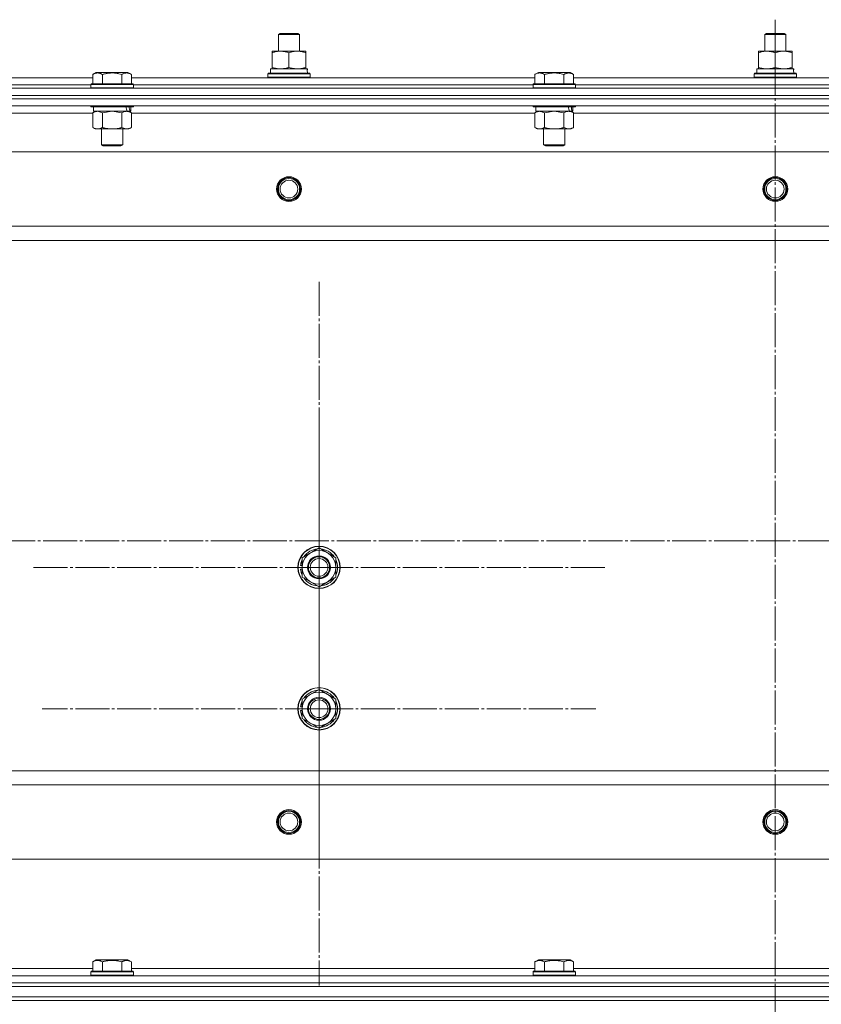
# Model space of a CAD drawing. Units: millimetres. Extents: x 0 to 45696, y -11 to 31500.
# Drawn here: x 12677 to 13130, y 23142 to 23699 of the extents above; entities that cross this region are included whole.
import ezdxf

# ---------------------------------------------------------------- set-up
doc = ezdxf.new("R2010")
doc.units = ezdxf.units.MM
doc.linetypes.add('K5LT_AXLED', pattern=[23.716667, 19.216667, -1.5, 1.5, -1.5])
doc.linetypes.add('K5LT_THIN', pattern=[0])
for name, color, linetype, true_color in [('OSI', 2, 'Continuous', 0xffff00), ('R', 1, 'Continuous', 0xff0000), ('WELDING', 7, 'Continuous', 0xffffff)]:
    doc.layers.add(name, color=color, linetype=linetype, true_color=true_color)

msp = doc.modelspace()

# ---------------------------------------------------------------- linework, layer by layer
at = {"layer": 'OSI', "color": 30, "linetype": 'K5LT_AXLED', "lineweight": 13, "true_color": 0xff8000}
for p, q in [((13104.18, 23699.13), (13104.18, 20470.13)), ((12846.18, 23389.31), (12846.18, 23551.31)), ((12846.18, 23309.31), (12846.18, 23465.81)), ((18045.67, 23404.31), (3932.67, 23404.31)), ((12846.18, 23389.31), (12684.18, 23389.31)), ((12846.18, 23389.31), (12846.18, 23227.31)), ((12846.18, 23389.31), (13008.18, 23389.31)), ((12846.18, 23309.31), (12689.68, 23309.31)), ((12846.18, 23309.31), (13002.68, 23309.31)), ((12846.18, 23309.31), (12846.18, 23152.81))]:
    msp.add_line(p, q, dxfattribs=at)
at = {"layer": 'R', "color": 7, "linetype": 'K5LT_THIN', "lineweight": 13}
for p, q in [((12823.18, 23690.73), (12824.18, 23691.31)), ((12823.18, 23681.31), (12823.18, 23690.73)), ((12823.18, 23690.73), (12835.18, 23690.73)), ((12824.18, 23691.31), (12834.18, 23691.31)), ((12835.18, 23690.73), (12834.18, 23691.31)), ((12835.18, 23690.73), (12834.18, 23691.31)), ((12835.18, 23681.31), (12835.18, 23690.73)), ((12835.18, 23681.31), (12835.18, 23690.73)), ((13098.18, 23690.73), (13099.18, 23691.31)), ((13098.18, 23681.31), (13098.18, 23690.73)), ((13098.18, 23690.73), (13110.18, 23690.73)), ((13099.18, 23691.31), (13109.18, 23691.31)), ((13110.18, 23690.73), (13109.18, 23691.31)), ((13110.18, 23690.73), (13109.18, 23691.31)), ((13110.18, 23681.31), (13110.18, 23690.73)), ((13110.18, 23681.31), (13110.18, 23690.73)), ((12819.68, 23680.46), (12819.68, 23681.31)), ((12819.68, 23681.31), (12838.68, 23681.31)), ((12819.68, 23672.16), (12819.68, 23680.46)), ((12829.18, 23672.16), (12829.18, 23680.46)), ((12838.68, 23681.31), (12838.68, 23680.46)), ((12838.68, 23672.16), (12838.68, 23680.46)), ((13094.68, 23680.46), (13094.68, 23681.31)), ((13094.68, 23681.31), (13113.68, 23681.31)), ((13094.68, 23672.16), (13094.68, 23680.46)), ((13104.18, 23672.16), (13104.18, 23680.46)), ((13113.68, 23681.31), (13113.68, 23680.46)), ((13113.68, 23672.16), (13113.68, 23680.46)), ((12819.68, 23671.31), (12819.68, 23672.16)), ((12838.68, 23672.16), (12838.68, 23671.31)), ((13094.68, 23671.31), (13094.68, 23672.16)), ((13113.68, 23672.16), (13113.68, 23671.31)), ((12718.21, 23668.15), (12720.2, 23669.31)), ((12718.21, 23668.15), (12718.21, 23662.81)), ((12738.15, 23669.31), (12720.2, 23669.31)), ((12723.69, 23668.15), (12723.69, 23662.81)), ((12734.66, 23668.15), (12734.66, 23662.81)), ((12740.15, 23668.15), (12738.15, 23669.31)), ((12740.15, 23668.15), (12740.15, 23662.81)), ((12817.18, 23668.51), (12817.35, 23668.81)), ((12817.18, 23666.61), (12817.18, 23668.51)), ((12817.18, 23668.51), (12841.18, 23668.51)), ((12817.18, 23666.61), (12817.35, 23666.31)), ((12817.18, 23666.61), (12841.18, 23666.61)), ((12817.35, 23668.81), (12841, 23668.81)), ((12818.68, 23671.31), (12839.42, 23671.31)), ((12818.68, 23668.81), (12818.68, 23671.31)), ((12839.63, 23671.31), (12839.42, 23671.31)), ((12839.63, 23671.31), (12839.54, 23669.93)), ((12841.18, 23668.51), (12841, 23668.81)), ((12841.18, 23666.61), (12841, 23666.31)), ((12841.18, 23666.61), (12841.18, 23668.51)), ((12968.21, 23668.15), (12970.2, 23669.31)), ((12968.21, 23668.15), (12968.21, 23662.81)), ((12988.15, 23669.31), (12970.2, 23669.31)), ((12973.69, 23668.15), (12973.69, 23662.81)), ((12984.66, 23668.15), (12984.66, 23662.81)), ((12990.15, 23668.15), (12988.15, 23669.31)), ((12990.15, 23668.15), (12990.15, 23662.81)), ((13092.18, 23668.51), (13092.35, 23668.81)), ((13092.18, 23666.61), (13092.18, 23668.51)), ((13092.18, 23668.51), (13116.18, 23668.51)), ((13092.18, 23666.61), (13092.35, 23666.31)), ((13092.18, 23666.61), (13116.18, 23666.61)), ((13092.35, 23668.81), (13116, 23668.81)), ((13093.68, 23671.31), (13114.42, 23671.31)), ((13093.68, 23668.81), (13093.68, 23671.31)), ((13114.63, 23671.31), (13114.42, 23671.31)), ((13114.63, 23671.31), (13114.54, 23669.93)), ((13116.18, 23668.51), (13116, 23668.81)), ((13116.18, 23666.61), (13116, 23666.31)), ((13116.18, 23666.61), (13116.18, 23668.51)), ((12490.15, 23666.31), (12718.21, 23666.31)), ((12491.18, 23662.31), (12717.18, 23662.31)), ((12491.18, 23662.31), (12717.18, 23662.31)), ((12717.18, 23662.51), (12717.35, 23662.81)), ((12717.18, 23662.51), (12717.18, 23660.61)), ((12741.18, 23662.51), (12717.18, 23662.51)), ((12741, 23662.81), (12717.35, 23662.81)), ((12740.15, 23666.31), (12968.21, 23666.31)), ((12741.18, 23662.51), (12741, 23662.81)), ((12741.18, 23662.51), (12741.18, 23660.61)), ((12741.18, 23662.31), (12967.18, 23662.31)), ((12741.18, 23662.31), (12967.18, 23662.31)), ((12967.18, 23662.51), (12967.35, 23662.81)), ((12967.18, 23662.51), (12967.18, 23660.61)), ((12991.18, 23662.51), (12967.18, 23662.51)), ((12991, 23662.81), (12967.35, 23662.81)), ((12990.15, 23666.31), (13218.21, 23666.31)), ((12991.18, 23662.51), (12991, 23662.81)), ((12991.18, 23662.51), (12991.18, 23660.61)), ((12991.18, 23662.31), (13217.18, 23662.31)), ((12991.18, 23662.31), (13217.18, 23662.31)), ((12412.18, 23660.31), (13796.18, 23660.31)), ((12412.18, 23656.31), (13796.18, 23656.31)), ((12412.18, 23656.31), (13796.18, 23656.31)), ((12741.18, 23660.61), (12717.18, 23660.61)), ((12717.18, 23660.61), (12717.35, 23660.31)), ((12741.18, 23660.61), (12741, 23660.31)), ((12991.18, 23660.61), (12967.18, 23660.61)), ((12967.18, 23660.61), (12967.35, 23660.31)), ((12991.18, 23660.61), (12991, 23660.31)), ((12412.18, 23654.31), (13796.18, 23654.31)), ((13796.18, 23654.31), (12412.18, 23654.31)), ((13796.18, 23650.31), (12412.18, 23650.31)), ((12717.18, 23650.31), (12717.18, 23650.11)), ((12741.18, 23650.11), (12717.18, 23650.11)), ((12717.18, 23650.11), (12717.35, 23649.81)), ((12741, 23649.81), (12717.35, 23649.81)), ((12718.68, 23649.81), (12718.68, 23647.31)), ((12739.68, 23649.81), (12739.68, 23647.31)), ((12741.18, 23650.11), (12741, 23649.81)), ((12741.18, 23650.31), (12741.18, 23650.11)), ((12967.18, 23650.31), (12967.18, 23650.11)), ((12991.18, 23650.11), (12967.18, 23650.11)), ((12967.18, 23650.11), (12967.35, 23649.81)), ((12991, 23649.81), (12967.35, 23649.81)), ((12968.68, 23649.81), (12968.68, 23647.31)), ((12989.68, 23649.81), (12989.68, 23647.31)), ((12991.18, 23650.11), (12991, 23649.81)), ((12991.18, 23650.31), (12991.18, 23650.11)), ((12718.21, 23646.31), (12490.15, 23646.31)), ((12718.21, 23646.46), (12719.68, 23647.31)), ((12718.21, 23646.46), (12718.21, 23638.16)), ((12737.72, 23647.31), (12718.68, 23647.31)), ((12723.69, 23646.46), (12723.69, 23638.16)), ((12734.66, 23646.46), (12734.66, 23638.16)), ((12737.72, 23647.31), (12738.31, 23647.31)), ((12738.31, 23647.31), (12739.2, 23647.31)), ((12740.15, 23646.46), (12738.68, 23647.31)), ((12739.68, 23647.31), (12739.2, 23647.31)), ((12740.15, 23646.46), (12740.15, 23638.16)), ((12968.21, 23646.31), (12740.15, 23646.31)), ((12968.21, 23646.46), (12969.68, 23647.31)), ((12968.21, 23646.46), (12968.21, 23638.16)), ((12987.72, 23647.31), (12968.68, 23647.31)), ((12973.69, 23646.46), (12973.69, 23638.16)), ((12984.66, 23646.46), (12984.66, 23638.16)), ((12987.72, 23647.31), (12988.31, 23647.31)), ((12988.31, 23647.31), (12989.2, 23647.31)), ((12990.15, 23646.46), (12988.68, 23647.31)), ((12989.68, 23647.31), (12989.2, 23647.31)), ((12990.15, 23646.46), (12990.15, 23638.16)), ((13218.21, 23646.31), (12990.15, 23646.31)), ((12718.21, 23638.16), (12719.68, 23637.31)), ((12737.4, 23637.31), (12719.68, 23637.31)), ((12723.18, 23637.31), (12723.18, 23628.38)), ((12735.18, 23637.31), (12735.18, 23628.38)), ((12738.68, 23637.31), (12737.4, 23637.31)), ((12740.15, 23638.16), (12738.68, 23637.31)), ((12968.21, 23638.16), (12969.68, 23637.31)), ((12987.4, 23637.31), (12969.68, 23637.31)), ((12973.18, 23637.31), (12973.18, 23628.38)), ((12985.18, 23637.31), (12985.18, 23628.38)), ((12988.68, 23637.31), (12987.4, 23637.31)), ((12990.15, 23638.16), (12988.68, 23637.31)), ((12735.18, 23628.38), (12723.18, 23628.38)), ((12723.18, 23628.38), (12724.18, 23627.81)), ((12734.18, 23627.81), (12724.18, 23627.81)), ((12735.18, 23628.38), (12734.18, 23627.81)), ((12985.18, 23628.38), (12973.18, 23628.38)), ((12973.18, 23628.38), (12974.18, 23627.81)), ((12984.18, 23627.81), (12974.18, 23627.81)), ((12985.18, 23628.38), (12984.18, 23627.81)), ((13752.68, 23624.31), (12455.68, 23624.31)), ((13704.18, 23582.31), (12504.18, 23582.31)), ((13704.18, 23574.31), (12504.18, 23574.31)), ((12836.68, 23394.79), (12846.18, 23400.28)), ((12846.18, 23400.28), (12855.68, 23394.79)), ((12836.68, 23389.31), (12836.68, 23394.79)), ((12855.68, 23394.79), (12855.68, 23389.31)), ((12835.72, 23388.3), (12836.68, 23388.3)), ((12836.68, 23390.44), (12835.74, 23390.44)), ((12836.68, 23391.61), (12835.93, 23391.61)), ((12836.68, 23383.82), (12836.68, 23389.31)), ((12855.68, 23389.31), (12855.68, 23383.82)), ((12846.18, 23378.34), (12836.68, 23383.82)), ((12855.68, 23383.82), (12846.18, 23378.34)), ((12836.68, 23314.79), (12846.18, 23320.28)), ((12846.18, 23320.28), (12855.68, 23314.79)), ((12836.68, 23310.44), (12835.74, 23310.44)), ((12836.68, 23311.61), (12835.93, 23311.61)), ((12836.68, 23309.31), (12836.68, 23314.79)), ((12855.68, 23314.79), (12855.68, 23309.31)), ((12835.72, 23308.3), (12836.68, 23308.3)), ((12836.68, 23303.82), (12836.68, 23309.31)), ((12855.68, 23309.31), (12855.68, 23303.82)), ((12846.18, 23298.34), (12836.68, 23303.82)), ((12855.68, 23303.82), (12846.18, 23298.34)), ((13704.18, 23274.31), (12504.18, 23274.31)), ((13704.18, 23266.31), (12504.18, 23266.31)), ((13752.68, 23224.31), (12455.68, 23224.31)), ((12718.21, 23166.15), (12720.2, 23167.31)), ((12718.21, 23166.15), (12718.21, 23160.81)), ((12738.15, 23167.31), (12720.2, 23167.31)), ((12723.69, 23166.15), (12723.69, 23160.81)), ((12734.66, 23166.15), (12734.66, 23160.81)), ((12740.15, 23166.15), (12738.15, 23167.31)), ((12740.15, 23166.15), (12740.15, 23160.81)), ((12968.21, 23166.15), (12970.2, 23167.31)), ((12968.21, 23166.15), (12968.21, 23160.81)), ((12988.15, 23167.31), (12970.2, 23167.31)), ((12973.69, 23166.15), (12973.69, 23160.81)), ((12984.66, 23166.15), (12984.66, 23160.81)), ((12990.15, 23166.15), (12988.15, 23167.31)), ((12990.15, 23166.15), (12990.15, 23160.81)), ((12490.15, 23162.31), (12718.21, 23162.31)), ((12717.18, 23160.51), (12717.35, 23160.81)), ((12717.18, 23158.61), (12717.18, 23160.51)), ((12717.18, 23160.51), (12741.18, 23160.51)), ((12717.35, 23160.81), (12741, 23160.81)), ((12740.15, 23162.31), (12968.21, 23162.31)), ((12741.18, 23160.51), (12741, 23160.81)), ((12741.18, 23158.61), (12741.18, 23160.51)), ((12967.18, 23160.51), (12967.35, 23160.81)), ((12967.18, 23158.61), (12967.18, 23160.51)), ((12967.18, 23160.51), (12991.18, 23160.51)), ((12967.35, 23160.81), (12991, 23160.81)), ((12990.15, 23162.31), (13218.21, 23162.31)), ((12991.18, 23160.51), (12991, 23160.81)), ((12991.18, 23158.61), (12991.18, 23160.51)), ((12412.18, 23158.31), (13796.18, 23158.31)), ((12412.18, 23154.31), (13796.18, 23154.31)), ((12412.18, 23154.31), (13796.18, 23154.31)), ((12717.18, 23158.61), (12717.35, 23158.31)), ((12717.18, 23158.61), (12741.18, 23158.61)), ((12741.18, 23158.61), (12741, 23158.31)), ((12967.18, 23158.61), (12967.35, 23158.31)), ((12967.18, 23158.61), (12991.18, 23158.61)), ((12991.18, 23158.61), (12991, 23158.31)), ((12412.18, 23152.31), (13796.18, 23152.31)), ((12412.18, 23152.31), (13796.18, 23152.31)), ((12412.18, 23146.31), (13796.18, 23146.31)), ((12412.18, 23146.31), (13796.18, 23146.31)), ((13796.18, 23144.31), (12412.18, 23144.31)), ((12412.18, 23144.31), (13796.18, 23144.31))]:
    msp.add_line(p, q, dxfattribs=at)
for centre, radius in [((12829.18, 23603.31), 7), ((12829.18, 23603.31), 6.5), ((12829.18, 23603.31), 6), ((12829.18, 23603.31), 5), ((13104.18, 23603.31), 7), ((13104.18, 23603.31), 6.5), ((13104.18, 23603.31), 6), ((13104.18, 23603.31), 5), ((12846.18, 23389.31), 12), ((12846.18, 23389.31), 11.83), ((12846.18, 23389.31), 6.5), ((12846.18, 23389.31), 6), ((12846.18, 23389.31), 5), ((12846.18, 23309.31), 12), ((12846.18, 23309.31), 11.83), ((12846.18, 23309.31), 6.5), ((12846.18, 23309.31), 6), ((12846.18, 23309.31), 5), ((12829.18, 23245.31), 7), ((12829.18, 23245.31), 6.5), ((12829.18, 23245.31), 6), ((12829.18, 23245.31), 5), ((13104.18, 23245.31), 7), ((13104.18, 23245.31), 6.5), ((13104.18, 23245.31), 6), ((13104.18, 23245.31), 5)]:
    msp.add_circle(centre, radius, dxfattribs=at)
for centre, radius, start, end in [((12846.18, 23389.31), 10.5, 94.7912, 145.2088), ((12846.18, 23389.31), 10.5, 34.7912, 85.2088), ((12846.18, 23389.31), 10.5, 154.7912, 167.3589), ((12846.18, 23389.31), 9.5, 0, 180), ((12846.18, 23389.31), 10.5, 334.7912, 25.2088), ((12846.18, 23389.31), 10.5, 185.5324, 205.2088), ((12846.18, 23389.31), 10.5, 167.3589, 173.8105), ((12846.18, 23389.31), 9.5, 180, 0), ((12846.18, 23389.31), 10.5, 214.7912, 265.2088), ((12846.18, 23389.31), 10.5, 274.7912, 325.2088), ((12846.18, 23309.31), 9.5, 0, 180), ((12846.18, 23309.31), 10.5, 94.7912, 145.2088), ((12846.18, 23309.31), 10.5, 34.7912, 85.2088), ((12846.18, 23309.31), 10.5, 167.3589, 173.8105), ((12846.18, 23309.31), 10.5, 154.7912, 167.3589), ((12846.18, 23309.31), 10.5, 334.7912, 25.2088), ((12846.18, 23309.31), 10.5, 185.5324, 205.2088), ((12846.18, 23309.31), 9.5, 180, 0), ((12846.18, 23309.31), 10.5, 214.7912, 265.2088), ((12846.18, 23309.31), 10.5, 274.7912, 325.2088)]:
    msp.add_arc(centre, radius, start, end, dxfattribs=at)
for centre, major_axis, ratio, start_param, end_param in [((12829.18, 23666.38), (0, 22.52), 0.466308, -1.46277, -1.350168), ((13104.18, 23666.38), (0, 22.52), 0.466308, -1.46277, -1.350168), ((12729.18, 23645.14), (6.17, -22.4), 0.379473, 1.563245, 1.675638), ((12729.18, 23652.24), (6.17, -22.4), 0.379473, 1.246058, 1.35866), ((12979.18, 23645.14), (6.17, -22.4), 0.379473, 1.563245, 1.675638), ((12979.18, 23652.24), (6.17, -22.4), 0.379473, 1.246058, 1.35866)]:
    msp.add_ellipse(centre, major_axis=major_axis, ratio=ratio, start_param=start_param, end_param=end_param, dxfattribs=at)
at = {"layer": 'WELDING', "color": 7, "linetype": 'K5LT_THIN', "lineweight": 13}
for p, q in [((12723.69, 23646.46), (12720.95, 23647.31)), ((12723.76, 23646.48), (12723.69, 23646.46)), ((12729.18, 23647.31), (12723.76, 23646.48)), ((12734.66, 23646.46), (12729.18, 23647.31)), ((12973.76, 23646.48), (12973.69, 23646.46)), ((12979.18, 23647.31), (12973.76, 23646.48)), ((12984.66, 23646.46), (12979.18, 23647.31))]:
    msp.add_line(p, q, dxfattribs=at)
for points, knots in [([(12829.18, 23680.46), (12828.62, 23680.65), (12827.8, 23680.88), (12826.81, 23681.09), (12826.21, 23681.18), (12825.69, 23681.25), (12825.16, 23681.29), (12824.63, 23681.31), (12824.11, 23681.31), (12823.59, 23681.28), (12823, 23681.23), (12822.28, 23681.13), (12821.14, 23680.91), (12820.26, 23680.65), (12819.68, 23680.46)], [0, 0, 0, 0, 2.72415, 3.912285, 4.716446, 5.530362, 6.353984, 7.180289, 7.997717, 8.810544, 9.605533, 10.761675, 12.184093, 15, 15, 15, 15]), ([(12838.68, 23680.46), (12838.12, 23680.65), (12837.3, 23680.88), (12836.31, 23681.09), (12835.71, 23681.18), (12835.19, 23681.25), (12834.66, 23681.29), (12834.13, 23681.31), (12833.61, 23681.31), (12833.09, 23681.28), (12832.5, 23681.23), (12831.78, 23681.13), (12830.64, 23680.91), (12829.76, 23680.65), (12829.18, 23680.46)], [0, 0, 0, 0, 2.72415, 3.912285, 4.716446, 5.530362, 6.353984, 7.180289, 7.997717, 8.810544, 9.605533, 10.761675, 12.184093, 15, 15, 15, 15]), ([(13104.18, 23680.46), (13103.62, 23680.65), (13102.8, 23680.88), (13101.81, 23681.09), (13101.21, 23681.18), (13100.69, 23681.25), (13100.16, 23681.29), (13099.63, 23681.31), (13099.11, 23681.31), (13098.59, 23681.28), (13098, 23681.23), (13097.28, 23681.13), (13096.14, 23680.91), (13095.26, 23680.65), (13094.68, 23680.46)], [0, 0, 0, 0, 2.72415, 3.912285, 4.716446, 5.530362, 6.353984, 7.180289, 7.997717, 8.810544, 9.605533, 10.761675, 12.184093, 15, 15, 15, 15]), ([(13113.68, 23680.46), (13113.12, 23680.65), (13112.3, 23680.88), (13111.31, 23681.09), (13110.71, 23681.18), (13110.19, 23681.25), (13109.66, 23681.29), (13109.13, 23681.31), (13108.61, 23681.31), (13108.09, 23681.28), (13107.5, 23681.23), (13106.78, 23681.13), (13105.64, 23680.91), (13104.76, 23680.65), (13104.18, 23680.46)], [0, 0, 0, 0, 2.72415, 3.912285, 4.716446, 5.530362, 6.353984, 7.180289, 7.997717, 8.810544, 9.605533, 10.761675, 12.184093, 15, 15, 15, 15]), ([(12819.68, 23672.16), (12820.17, 23671.99), (12820.93, 23671.77), (12821.9, 23671.55), (12822.57, 23671.44), (12823.19, 23671.36), (12823.81, 23671.32), (12824.22, 23671.31), (12824.43, 23671.31)], [0, 0, 0, 0, 2.905563, 4.375924, 5.511195, 6.679161, 7.850161, 9, 9, 9, 9]), ([(12824.43, 23671.31), (12824.64, 23671.31), (12825.07, 23671.32), (12825.72, 23671.37), (12826.35, 23671.45), (12827.15, 23671.59), (12828.09, 23671.81), (12828.82, 23672.04), (12829.18, 23672.16)], [0, 0, 0, 0, 1.192024, 2.404251, 3.60809, 4.765234, 6.955738, 9, 9, 9, 9]), ([(12829.18, 23672.16), (12829.67, 23671.99), (12830.43, 23671.77), (12831.4, 23671.55), (12832.07, 23671.44), (12832.69, 23671.36), (12833.31, 23671.32), (12833.72, 23671.31), (12833.93, 23671.31)], [0, 0, 0, 0, 2.905563, 4.375924, 5.511195, 6.679161, 7.850161, 9, 9, 9, 9]), ([(12833.93, 23671.31), (12834.14, 23671.31), (12834.57, 23671.32), (12835.22, 23671.37), (12835.85, 23671.45), (12836.65, 23671.59), (12837.59, 23671.81), (12838.32, 23672.04), (12838.68, 23672.16)], [0, 0, 0, 0, 1.192024, 2.404251, 3.60809, 4.765234, 6.955738, 9, 9, 9, 9]), ([(13094.68, 23672.16), (13095.17, 23671.99), (13095.93, 23671.77), (13096.9, 23671.55), (13097.57, 23671.44), (13098.19, 23671.36), (13098.81, 23671.32), (13099.22, 23671.31), (13099.43, 23671.31)], [0, 0, 0, 0, 2.905563, 4.375924, 5.511195, 6.679161, 7.850161, 9, 9, 9, 9]), ([(13099.43, 23671.31), (13099.64, 23671.31), (13100.07, 23671.32), (13100.72, 23671.37), (13101.35, 23671.45), (13102.15, 23671.59), (13103.09, 23671.81), (13103.82, 23672.04), (13104.18, 23672.16)], [0, 0, 0, 0, 1.192024, 2.404251, 3.60809, 4.765234, 6.955738, 9, 9, 9, 9]), ([(13104.18, 23672.16), (13104.67, 23671.99), (13105.43, 23671.77), (13106.4, 23671.55), (13107.07, 23671.44), (13107.69, 23671.36), (13108.31, 23671.32), (13108.72, 23671.31), (13108.93, 23671.31)], [0, 0, 0, 0, 2.905563, 4.375924, 5.511195, 6.679161, 7.850161, 9, 9, 9, 9]), ([(13108.93, 23671.31), (13109.14, 23671.31), (13109.57, 23671.32), (13110.22, 23671.37), (13110.85, 23671.45), (13111.65, 23671.59), (13112.59, 23671.81), (13113.32, 23672.04), (13113.68, 23672.16)], [0, 0, 0, 0, 1.192024, 2.404251, 3.60809, 4.765234, 6.955738, 9, 9, 9, 9]), ([(12723.69, 23668.15), (12723.39, 23668.33), (12722.94, 23668.56), (12722.38, 23668.76), (12722.03, 23668.87), (12721.73, 23668.93), (12721.44, 23668.98), (12721.14, 23669), (12720.84, 23669.01), (12720.53, 23668.99), (12720.21, 23668.94), (12719.83, 23668.86), (12719.33, 23668.7), (12718.77, 23668.46), (12718.37, 23668.25), (12718.21, 23668.15)], [0, 0, 0, 0, 2.704026, 3.977567, 4.913586, 5.783319, 6.583675, 7.42636, 8.303602, 9.201828, 10.1214, 11.060865, 12.506598, 14.484694, 16, 16, 16, 16]), ([(12734.66, 23668.15), (12734.13, 23668.31), (12733.23, 23668.54), (12732.11, 23668.75), (12731.33, 23668.87), (12730.73, 23668.93), (12730.15, 23668.98), (12729.57, 23669), (12728.96, 23669.01), (12728.33, 23668.99), (12727.7, 23668.94), (12727.05, 23668.87), (12726.27, 23668.76), (12725.14, 23668.54), (12724.25, 23668.32), (12723.69, 23668.15)], [0, 0, 0, 0, 2.400934, 3.977567, 4.913586, 5.783319, 6.583675, 7.42636, 8.303602, 9.201828, 10.1214, 11.060865, 12.021818, 13.488338, 16, 16, 16, 16]), ([(12740.15, 23668.15), (12739.84, 23668.33), (12739.4, 23668.56), (12738.84, 23668.76), (12738.48, 23668.87), (12738.18, 23668.93), (12737.89, 23668.98), (12737.6, 23669), (12737.29, 23669.01), (12736.98, 23668.99), (12736.66, 23668.94), (12736.28, 23668.86), (12735.78, 23668.7), (12735.22, 23668.46), (12734.83, 23668.25), (12734.66, 23668.15)], [0, 0, 0, 0, 2.704026, 3.977567, 4.913586, 5.783319, 6.583675, 7.42636, 8.303602, 9.201828, 10.1214, 11.060865, 12.506598, 14.484694, 16, 16, 16, 16]), ([(12973.69, 23668.15), (12973.39, 23668.33), (12972.94, 23668.56), (12972.38, 23668.76), (12972.03, 23668.87), (12971.73, 23668.93), (12971.44, 23668.98), (12971.14, 23669), (12970.84, 23669.01), (12970.53, 23668.99), (12970.21, 23668.94), (12969.83, 23668.86), (12969.33, 23668.7), (12968.77, 23668.46), (12968.37, 23668.25), (12968.21, 23668.15)], [0, 0, 0, 0, 2.704026, 3.977567, 4.913586, 5.783319, 6.583675, 7.42636, 8.303602, 9.201828, 10.1214, 11.060865, 12.506598, 14.484694, 16, 16, 16, 16]), ([(12984.66, 23668.15), (12984.13, 23668.31), (12983.23, 23668.54), (12982.11, 23668.75), (12981.33, 23668.87), (12980.73, 23668.93), (12980.15, 23668.98), (12979.57, 23669), (12978.96, 23669.01), (12978.33, 23668.99), (12977.7, 23668.94), (12977.05, 23668.87), (12976.27, 23668.76), (12975.14, 23668.54), (12974.25, 23668.32), (12973.69, 23668.15)], [0, 0, 0, 0, 2.400934, 3.977567, 4.913586, 5.783319, 6.583675, 7.42636, 8.303602, 9.201828, 10.1214, 11.060865, 12.021818, 13.488338, 16, 16, 16, 16]), ([(12990.15, 23668.15), (12989.84, 23668.33), (12989.4, 23668.56), (12988.84, 23668.76), (12988.48, 23668.87), (12988.18, 23668.93), (12987.89, 23668.98), (12987.6, 23669), (12987.29, 23669.01), (12986.98, 23668.99), (12986.66, 23668.94), (12986.28, 23668.86), (12985.78, 23668.7), (12985.22, 23668.46), (12984.83, 23668.25), (12984.66, 23668.15)], [0, 0, 0, 0, 2.704026, 3.977567, 4.913586, 5.783319, 6.583675, 7.42636, 8.303602, 9.201828, 10.1214, 11.060865, 12.506598, 14.484694, 16, 16, 16, 16]), ([(12720.95, 23647.31), (12720.82, 23647.31), (12720.58, 23647.3), (12720.2, 23647.25), (12719.84, 23647.16), (12719.38, 23647.02), (12718.83, 23646.8), (12718.41, 23646.58), (12718.21, 23646.46)], [0, 0, 0, 0, 1.192024, 2.404251, 3.60809, 4.765234, 6.955738, 9, 9, 9, 9]), ([(12737.4, 23647.31), (12737.24, 23647.31), (12736.97, 23647.29), (12736.59, 23647.23), (12736.31, 23647.17), (12735.9, 23647.05), (12735.37, 23646.84), (12734.9, 23646.6), (12734.66, 23646.46)], [0, 0, 0, 0, 1.548206, 2.616755, 3.724998, 4.291764, 6.613357, 9, 9, 9, 9]), ([(12740.15, 23646.46), (12739.9, 23646.6), (12739.47, 23646.83), (12738.86, 23647.07), (12738.36, 23647.21), (12737.87, 23647.29), (12737.57, 23647.31), (12737.4, 23647.31)], [0, 0, 0, 0, 2.217775, 3.830428, 5.353122, 6.582558, 8, 8, 8, 8]), ([(12970.95, 23647.31), (12970.82, 23647.31), (12970.58, 23647.3), (12970.2, 23647.25), (12969.84, 23647.16), (12969.38, 23647.02), (12968.83, 23646.8), (12968.41, 23646.58), (12968.21, 23646.46)], [0, 0, 0, 0, 1.192024, 2.404251, 3.60809, 4.765234, 6.955738, 9, 9, 9, 9]), ([(12973.69, 23646.46), (12973.4, 23646.62), (12972.97, 23646.85), (12972.41, 23647.06), (12972.02, 23647.17), (12971.66, 23647.25), (12971.31, 23647.3), (12971.07, 23647.31), (12970.95, 23647.31)], [0, 0, 0, 0, 2.905563, 4.375924, 5.511195, 6.679161, 7.850161, 9, 9, 9, 9]), ([(12987.4, 23647.31), (12987.24, 23647.31), (12986.97, 23647.29), (12986.59, 23647.23), (12986.31, 23647.17), (12985.9, 23647.05), (12985.37, 23646.84), (12984.9, 23646.6), (12984.66, 23646.46)], [0, 0, 0, 0, 1.548206, 2.616755, 3.724998, 4.291764, 6.613357, 9, 9, 9, 9]), ([(12990.15, 23646.46), (12989.9, 23646.6), (12989.47, 23646.83), (12988.86, 23647.07), (12988.36, 23647.21), (12987.87, 23647.29), (12987.57, 23647.31), (12987.4, 23647.31)], [0, 0, 0, 0, 2.217775, 3.830428, 5.353122, 6.582558, 8, 8, 8, 8]), ([(12718.21, 23638.16), (12718.53, 23637.97), (12719, 23637.73), (12719.57, 23637.53), (12719.92, 23637.43), (12720.22, 23637.37), (12720.52, 23637.33), (12720.83, 23637.31), (12721.13, 23637.31), (12721.43, 23637.33), (12721.77, 23637.38), (12722.19, 23637.48), (12722.85, 23637.71), (12723.36, 23637.96), (12723.69, 23638.16)], [0, 0, 0, 0, 2.72415, 3.912285, 4.716446, 5.530362, 6.353984, 7.180289, 7.997717, 8.810544, 9.605533, 10.761675, 12.184093, 15, 15, 15, 15]), ([(12723.69, 23638.16), (12724.34, 23637.97), (12725.28, 23637.73), (12726.43, 23637.53), (12727.12, 23637.43), (12727.72, 23637.37), (12728.33, 23637.33), (12728.94, 23637.31), (12729.54, 23637.31), (12730.14, 23637.33), (12730.83, 23637.38), (12731.66, 23637.48), (12732.97, 23637.71), (12733.99, 23637.96), (12734.66, 23638.16)], [0, 0, 0, 0, 2.72415, 3.912285, 4.716446, 5.530362, 6.353984, 7.180289, 7.997717, 8.810544, 9.605533, 10.761675, 12.184093, 15, 15, 15, 15]), ([(12734.66, 23638.16), (12734.95, 23637.99), (12735.39, 23637.77), (12735.95, 23637.55), (12736.33, 23637.44), (12736.69, 23637.36), (12737.05, 23637.32), (12737.29, 23637.31), (12737.4, 23637.31)], [0, 0, 0, 0, 2.905563, 4.375924, 5.511195, 6.679161, 7.850161, 9, 9, 9, 9]), ([(12737.4, 23637.31), (12737.53, 23637.31), (12737.78, 23637.32), (12738.15, 23637.37), (12738.51, 23637.45), (12738.98, 23637.59), (12739.52, 23637.81), (12739.94, 23638.04), (12740.15, 23638.16)], [0, 0, 0, 0, 1.192024, 2.404251, 3.60809, 4.765234, 6.955738, 9, 9, 9, 9]), ([(12968.21, 23638.16), (12968.53, 23637.97), (12969, 23637.73), (12969.57, 23637.53), (12969.92, 23637.43), (12970.22, 23637.37), (12970.52, 23637.33), (12970.83, 23637.31), (12971.13, 23637.31), (12971.43, 23637.33), (12971.77, 23637.38), (12972.19, 23637.48), (12972.85, 23637.71), (12973.36, 23637.96), (12973.69, 23638.16)], [0, 0, 0, 0, 2.72415, 3.912285, 4.716446, 5.530362, 6.353984, 7.180289, 7.997717, 8.810544, 9.605533, 10.761675, 12.184093, 15, 15, 15, 15]), ([(12973.69, 23638.16), (12974.34, 23637.97), (12975.28, 23637.73), (12976.43, 23637.53), (12977.12, 23637.43), (12977.72, 23637.37), (12978.33, 23637.33), (12978.94, 23637.31), (12979.54, 23637.31), (12980.14, 23637.33), (12980.83, 23637.38), (12981.66, 23637.48), (12982.97, 23637.71), (12983.99, 23637.96), (12984.66, 23638.16)], [0, 0, 0, 0, 2.72415, 3.912285, 4.716446, 5.530362, 6.353984, 7.180289, 7.997717, 8.810544, 9.605533, 10.761675, 12.184093, 15, 15, 15, 15]), ([(12984.66, 23638.16), (12984.95, 23637.99), (12985.39, 23637.77), (12985.95, 23637.55), (12986.33, 23637.44), (12986.69, 23637.36), (12987.05, 23637.32), (12987.29, 23637.31), (12987.4, 23637.31)], [0, 0, 0, 0, 2.905563, 4.375924, 5.511195, 6.679161, 7.850161, 9, 9, 9, 9]), ([(12987.4, 23637.31), (12987.53, 23637.31), (12987.78, 23637.32), (12988.15, 23637.37), (12988.51, 23637.45), (12988.98, 23637.59), (12989.52, 23637.81), (12989.94, 23638.04), (12990.15, 23638.16)], [0, 0, 0, 0, 1.192024, 2.404251, 3.60809, 4.765234, 6.955738, 9, 9, 9, 9]), ([(12723.69, 23166.15), (12723.39, 23166.33), (12722.94, 23166.56), (12722.38, 23166.76), (12722.03, 23166.87), (12721.73, 23166.93), (12721.44, 23166.98), (12721.14, 23167), (12720.84, 23167.01), (12720.53, 23166.99), (12720.21, 23166.94), (12719.83, 23166.86), (12719.33, 23166.7), (12718.77, 23166.46), (12718.37, 23166.25), (12718.21, 23166.15)], [0, 0, 0, 0, 2.704026, 3.977567, 4.913586, 5.783319, 6.583675, 7.42636, 8.303602, 9.201828, 10.1214, 11.060865, 12.506598, 14.484694, 16, 16, 16, 16]), ([(12734.66, 23166.15), (12734.13, 23166.31), (12733.23, 23166.54), (12732.11, 23166.75), (12731.33, 23166.87), (12730.73, 23166.93), (12730.15, 23166.98), (12729.57, 23167), (12728.96, 23167.01), (12728.33, 23166.99), (12727.7, 23166.94), (12727.05, 23166.87), (12726.27, 23166.76), (12725.14, 23166.54), (12724.25, 23166.32), (12723.69, 23166.15)], [0, 0, 0, 0, 2.400934, 3.977567, 4.913586, 5.783319, 6.583675, 7.42636, 8.303602, 9.201828, 10.1214, 11.060865, 12.021818, 13.488338, 16, 16, 16, 16]), ([(12740.15, 23166.15), (12739.84, 23166.33), (12739.4, 23166.56), (12738.84, 23166.76), (12738.48, 23166.87), (12738.18, 23166.93), (12737.89, 23166.98), (12737.6, 23167), (12737.29, 23167.01), (12736.98, 23166.99), (12736.66, 23166.94), (12736.28, 23166.86), (12735.78, 23166.7), (12735.22, 23166.46), (12734.83, 23166.25), (12734.66, 23166.15)], [0, 0, 0, 0, 2.704026, 3.977567, 4.913586, 5.783319, 6.583675, 7.42636, 8.303602, 9.201828, 10.1214, 11.060865, 12.506598, 14.484694, 16, 16, 16, 16]), ([(12973.69, 23166.15), (12973.39, 23166.33), (12972.94, 23166.56), (12972.38, 23166.76), (12972.03, 23166.87), (12971.73, 23166.93), (12971.44, 23166.98), (12971.14, 23167), (12970.84, 23167.01), (12970.53, 23166.99), (12970.21, 23166.94), (12969.83, 23166.86), (12969.33, 23166.7), (12968.77, 23166.46), (12968.37, 23166.25), (12968.21, 23166.15)], [0, 0, 0, 0, 2.704026, 3.977567, 4.913586, 5.783319, 6.583675, 7.42636, 8.303602, 9.201828, 10.1214, 11.060865, 12.506598, 14.484694, 16, 16, 16, 16]), ([(12984.66, 23166.15), (12984.13, 23166.31), (12983.23, 23166.54), (12982.11, 23166.75), (12981.33, 23166.87), (12980.73, 23166.93), (12980.15, 23166.98), (12979.57, 23167), (12978.96, 23167.01), (12978.33, 23166.99), (12977.7, 23166.94), (12977.05, 23166.87), (12976.27, 23166.76), (12975.14, 23166.54), (12974.25, 23166.32), (12973.69, 23166.15)], [0, 0, 0, 0, 2.400934, 3.977567, 4.913586, 5.783319, 6.583675, 7.42636, 8.303602, 9.201828, 10.1214, 11.060865, 12.021818, 13.488338, 16, 16, 16, 16]), ([(12990.15, 23166.15), (12989.84, 23166.33), (12989.4, 23166.56), (12988.84, 23166.76), (12988.48, 23166.87), (12988.18, 23166.93), (12987.89, 23166.98), (12987.6, 23167), (12987.29, 23167.01), (12986.98, 23166.99), (12986.66, 23166.94), (12986.28, 23166.86), (12985.78, 23166.7), (12985.22, 23166.46), (12984.83, 23166.25), (12984.66, 23166.15)], [0, 0, 0, 0, 2.704026, 3.977567, 4.913586, 5.783319, 6.583675, 7.42636, 8.303602, 9.201828, 10.1214, 11.060865, 12.506598, 14.484694, 16, 16, 16, 16])]:
    msp.add_open_spline(points, degree=3, knots=knots, dxfattribs=at)

doc.saveas('drawing.dxf')
